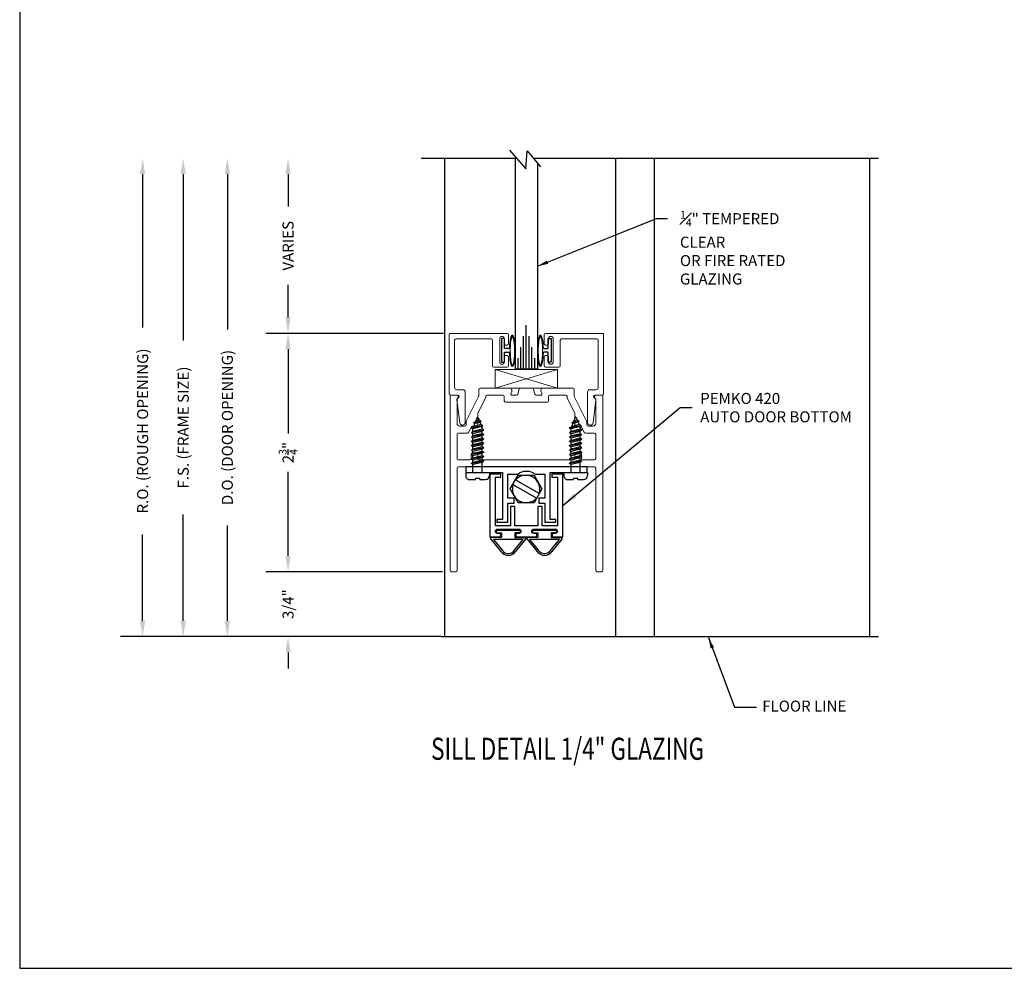
# Model space of a CAD drawing. Extents: x 104 to 282, y -117 to -88.
# Drawn here: x 104 to 115, y -117 to -106 of the extents above; entities that cross this region are included whole.
import ezdxf

# ---------------------------------------------------------------- set-up
doc = ezdxf.new("R2010")
doc.units = 0
doc.header["$MEASUREMENT"] = 0
doc.linetypes.add('CENTER', pattern=[0.95, 0.625, -0.125, 0.075, -0.125])
doc.layers.get('0').update_dxf_attribs({"linetype": 'CONTINUOUS'})
for name, color, linetype in [('ADAPTER', 3, 'CONTINUOUS'), ('CK_LEVEL_1', 7, 'CONTINUOUS'), ('DEFAULT_1', 7, 'CENTER'), ('DIM', 1, 'CONTINUOUS'), ('GLASS', 2, 'CONTINUOUS'), ('R-SWTS-DET1', 1, 'CONTINUOUS'), ('R-SWTS-DET2', 4, 'CONTINUOUS'), ('Unnamed [1]', 7, 'CONTINUOUS')]:
    doc.layers.add(name, color=color, linetype=linetype)
doc.dimstyles.new('DIMSTYLE1', dxfattribs={"dimtxt": 0.125, "dimasz": 0.125, "dimexe": 0.125, "dimexo": 0.0625, "dimgap": 0.09, "dimtad": 0, "dimtih": 1, "dimtoh": 1, "dimdec": 4, "dimzin": 0, "dimdsep": 46, "dimtxsty": 'Standard', "dimcen": 0.09, "dimadec": 0, "dimazin": 0, "dimtfac": 1, "dimtdec": 4, "dimtofl": 0, "dimtmove": 2, "dimatfit": 3, "dimfxl": 1, "dimtolj": 1, "dimtzin": 0, "dimarcsym": 0})
doc.dimstyles.new('vertical', dxfattribs={"dimtxt": 0.125, "dimasz": 0.18, "dimexe": 0.25, "dimexo": 0.0625, "dimgap": 0.09, "dimtad": 0, "dimdec": 4, "dimzin": 0, "dimdsep": 46, "dimtxsty": 'Standard', "dimcen": 0.09, "dimclrt": 1, "dimadec": 0, "dimazin": 0, "dimtfac": 1, "dimtdec": 4, "dimtofl": 0, "dimtmove": 2, "dimatfit": 3, "dimfxl": 1, "dimtolj": 1, "dimtzin": 0, "dimarcsym": 0})

# ---------------------------------------------------------------- blocks, each defined once
blk = doc.blocks.new('A$C7F9F23DF')
at = {"layer": 'DEFAULT_1', "color": 6, "linetype": 'Continuous', "ltscale": 0.3, "flags": 128}
blk.add_lwpolyline([(0.1, 0.022), (0.044, 0.022), (0.044, 0.135), (0.011, 0.135), (0.011, -0.135), (0.044, -0.135), (0.044, -0.022), (0.1, -0.022)], dxfattribs=at)
at = {"layer": 'DEFAULT_1', "color": 6, "linetype": 'Continuous', "lineweight": 0, "transparency": 33554687}
blk.add_ellipse((0.133, -0.006), major_axis=(0, 0.177), ratio=0.192855, start_param=1.661169, end_param=7.694308, dxfattribs=at)
for points, knots in [([(0.133, 0.16), (0.131, 0.156), (0.126, 0.146), (0.115, 0.104), (0.11, 0.058), (0.109, -0.05), (0.114, -0.113), (0.127, -0.16), (0.131, -0.169), (0.133, -0.172)], [0.227749, 0.227749, 0.227749, 0.227749, 0.647596, 0.647596, 1.478267, 1.478267, 2.519342, 2.519342, 2.913843, 2.913843, 2.913843, 2.913843]), ([(0.133, -0.172), (0.136, -0.168), (0.141, -0.159), (0.152, -0.116), (0.157, -0.07), (0.158, 0.038), (0.153, 0.101), (0.14, 0.148), (0.136, 0.157), (0.133, 0.16)], [3.369342, 3.369342, 3.369342, 3.369342, 3.789189, 3.789189, 4.619859, 4.619859, 5.660935, 5.660935, 6.055436, 6.055436, 6.055436, 6.055436])]:
    blk.add_open_spline(points, degree=3, knots=knots, dxfattribs=at)
blk = doc.blocks.new('A$C677557F6')
at = {"layer": 'DEFAULT_1', "color": 25, "linetype": 'Continuous', "lineweight": 0, "transparency": 33554687}
for p, q in [((426.449, -52.908), (427.156, -53.121)), ((426.449, -53.121), (427.155, -52.908))]:
    blk.add_line(p, q, dxfattribs=at)
blk.add_lwpolyline([(426.449, -53.121), (427.155, -53.121), (427.155, -52.908), (426.449, -52.908)], close=True, dxfattribs=at)
blk = doc.blocks.new('*D1409')
at = {"layer": 'DIM', "color": 0, "linetype": 'Continuous', "lineweight": -2, "transparency": 16777216}
for p, q in [((106.7, -111.928), (106.7, -111.748)), ((108.45, -112.108), (106.45, -112.108)), ((108.433, -112.843), (106.45, -112.843)), ((106.7, -113.023), (106.7, -113.203))]:
    blk.add_line(p, q, dxfattribs=at)
at = {"layer": 'DIM', "color": 0, "linetype": 'Continuous', "transparency": 16777216}
for points in [[(106.67, -111.928), (106.73, -111.928), (106.7, -112.108)], [(106.67, -113.023), (106.73, -113.023), (106.7, -112.843)]]:
    blk.add_solid(points, dxfattribs=at)
at = {"layer": 'DIM', "color": 1, "linetype": 'Continuous', "transparency": 16777216, "insert": (106.7, -112.475), "char_height": 0.125, "attachment_point": 5, "rotation": 90}
blk.add_mtext('\\A1;3/4"', dxfattribs=at)
blk = doc.blocks.new('*D1410')
at = {"layer": 'DIM', "color": 0, "linetype": 'Continuous', "lineweight": -2, "transparency": 16777216}
for p, q in [((108.462, -109.408), (106.45, -109.408)), ((106.7, -109.588), (106.7, -110.541)), ((106.7, -111.928), (106.7, -110.975)), ((108.45, -112.108), (106.45, -112.108))]:
    blk.add_line(p, q, dxfattribs=at)
at = {"layer": 'DIM', "color": 0, "linetype": 'Continuous', "transparency": 16777216}
for points in [[(106.67, -109.588), (106.73, -109.588), (106.7, -109.408)], [(106.67, -111.928), (106.73, -111.928), (106.7, -112.108)]]:
    blk.add_solid(points, dxfattribs=at)
at = {"layer": 'DIM', "color": 1, "linetype": 'Continuous', "transparency": 16777216, "insert": (106.7, -110.758), "char_height": 0.125, "attachment_point": 5, "rotation": 90}
blk.add_mtext('\\A1;2{\\H0.7x;\\S3/4;}"', dxfattribs=at)
blk = doc.blocks.new('6x0625PanHeadSMS-Phillips')
for p, q in [((0, -0.135), (0, 0.135)), ((0, 0.135), (0.036, 0.135)), ((-0.622, 0.005), (-0.591, 0.017)), ((-0.578, 0.04), (-0.591, 0.017)), ((-0.591, 0.017), (-0.575, -0.024)), ((-0.578, 0.04), (-0.563, -0.045)), ((-0.577, 0.04), (-0.578, 0.04)), ((-0.577, 0.04), (-0.562, -0.045)), ((-0.577, 0.04), (-0.569, 0.026)), ((-0.569, 0.026), (-0.541, 0.038)), ((-0.569, 0.026), (-0.554, -0.033)), ((-0.528, 0.061), (-0.541, 0.038)), ((-0.541, 0.038), (-0.516, -0.048)), ((-0.528, 0.061), (-0.504, -0.069)), ((-0.527, 0.061), (-0.528, 0.061)), ((-0.527, 0.061), (-0.503, -0.069)), ((-0.527, 0.061), (-0.519, 0.047)), ((-0.519, 0.047), (-0.508, 0.052)), ((-0.519, 0.047), (-0.494, -0.052)), ((-0.488, 0.052), (-0.508, 0.052)), ((-0.478, 0.069), (-0.488, 0.052)), ((-0.488, 0.052), (-0.463, -0.052)), ((-0.478, 0.069), (-0.453, -0.069)), ((-0.477, 0.069), (-0.478, 0.069)), ((-0.477, 0.069), (-0.452, -0.069)), ((-0.477, 0.069), (-0.467, 0.052)), ((-0.442, -0.052), (-0.467, 0.052)), ((-0.438, 0.052), (-0.467, 0.052)), ((-0.428, 0.069), (-0.438, 0.052)), ((-0.438, 0.052), (-0.413, -0.052)), ((-0.428, 0.069), (-0.403, -0.069)), ((-0.427, 0.069), (-0.428, 0.069)), ((-0.427, 0.069), (-0.402, -0.069)), ((-0.427, 0.069), (-0.417, 0.052)), ((-0.388, 0.052), (-0.417, 0.052)), ((-0.392, -0.052), (-0.417, 0.052)), ((-0.378, 0.069), (-0.388, 0.052)), ((-0.388, 0.052), (-0.363, -0.052)), ((-0.378, 0.069), (-0.353, -0.069)), ((-0.377, 0.069), (-0.378, 0.069)), ((-0.377, 0.069), (-0.352, -0.069)), ((-0.377, 0.069), (-0.367, 0.052)), ((-0.342, -0.052), (-0.367, 0.052)), ((-0.338, 0.052), (-0.367, 0.052)), ((-0.328, 0.069), (-0.338, 0.052)), ((-0.338, 0.052), (-0.313, -0.052)), ((-0.328, 0.069), (-0.303, -0.069)), ((-0.327, 0.069), (-0.328, 0.069)), ((-0.327, 0.069), (-0.302, -0.069)), ((-0.327, 0.069), (-0.317, 0.052)), ((-0.292, -0.052), (-0.317, 0.052)), ((-0.288, 0.052), (-0.317, 0.052)), ((-0.278, 0.069), (-0.288, 0.052)), ((-0.288, 0.052), (-0.263, -0.052)), ((-0.278, 0.069), (-0.253, -0.069)), ((-0.277, 0.069), (-0.278, 0.069)), ((-0.277, 0.069), (-0.252, -0.069)), ((-0.277, 0.069), (-0.267, 0.052)), ((-0.242, -0.052), (-0.267, 0.052)), ((-0.238, 0.052), (-0.267, 0.052)), ((-0.228, 0.069), (-0.238, 0.052)), ((-0.238, 0.052), (-0.213, -0.052)), ((-0.228, 0.069), (-0.203, -0.069)), ((-0.227, 0.069), (-0.228, 0.069)), ((-0.227, 0.069), (-0.202, -0.069)), ((-0.227, 0.069), (-0.217, 0.052)), ((-0.192, -0.052), (-0.217, 0.052)), ((-0.188, 0.052), (-0.217, 0.052)), ((-0.178, 0.069), (-0.188, 0.052)), ((-0.188, 0.052), (-0.163, -0.052)), ((-0.178, 0.069), (-0.153, -0.069)), ((-0.177, 0.069), (-0.178, 0.069)), ((-0.177, 0.069), (-0.152, -0.069)), ((-0.177, 0.069), (-0.167, 0.052)), ((-0.142, -0.052), (-0.167, 0.052)), ((-0.138, 0.052), (-0.167, 0.052)), ((-0.128, 0.069), (-0.138, 0.052)), ((-0.138, 0.052), (-0.113, -0.052)), ((-0.128, 0.069), (-0.103, -0.069)), ((-0.127, 0.069), (-0.128, 0.069)), ((-0.127, 0.069), (-0.102, -0.069)), ((-0.127, 0.069), (-0.117, 0.052)), ((-0.092, -0.052), (-0.117, 0.052)), ((0, 0.052), (-0.117, 0.052)), ((0.069, 0.024), (0.069, -0.024)), ((0.082, 0.024), (0.069, 0.024)), ((0.082, 0.024), (0.082, 0.089)), ((-0.622, -0.005), (-0.575, -0.024)), ((-0.563, -0.045), (-0.575, -0.024)), ((-0.562, -0.045), (-0.563, -0.045)), ((-0.562, -0.045), (-0.554, -0.033)), ((-0.554, -0.033), (-0.516, -0.048)), ((-0.504, -0.069), (-0.516, -0.048)), ((-0.503, -0.069), (-0.504, -0.069)), ((-0.503, -0.069), (-0.494, -0.052)), ((-0.463, -0.052), (-0.494, -0.052)), ((-0.453, -0.069), (-0.463, -0.052)), ((-0.452, -0.069), (-0.453, -0.069)), ((-0.452, -0.069), (-0.442, -0.052)), ((-0.413, -0.052), (-0.442, -0.052)), ((-0.403, -0.069), (-0.413, -0.052)), ((-0.402, -0.069), (-0.403, -0.069)), ((-0.402, -0.069), (-0.392, -0.052)), ((-0.363, -0.052), (-0.392, -0.052)), ((-0.353, -0.069), (-0.363, -0.052)), ((-0.352, -0.069), (-0.353, -0.069)), ((-0.352, -0.069), (-0.342, -0.052)), ((-0.313, -0.052), (-0.342, -0.052)), ((-0.303, -0.069), (-0.313, -0.052)), ((-0.302, -0.069), (-0.303, -0.069)), ((-0.302, -0.069), (-0.292, -0.052)), ((-0.263, -0.052), (-0.292, -0.052)), ((-0.253, -0.069), (-0.263, -0.052)), ((-0.252, -0.069), (-0.253, -0.069)), ((-0.252, -0.069), (-0.242, -0.052)), ((-0.213, -0.052), (-0.242, -0.052)), ((-0.203, -0.069), (-0.213, -0.052)), ((-0.202, -0.069), (-0.203, -0.069)), ((-0.202, -0.069), (-0.192, -0.052)), ((-0.163, -0.052), (-0.192, -0.052)), ((-0.153, -0.069), (-0.163, -0.052)), ((-0.152, -0.069), (-0.153, -0.069)), ((-0.152, -0.069), (-0.142, -0.052)), ((-0.113, -0.052), (-0.142, -0.052)), ((-0.103, -0.069), (-0.113, -0.052)), ((-0.102, -0.069), (-0.103, -0.069)), ((-0.102, -0.069), (-0.092, -0.052)), ((0, -0.052), (-0.092, -0.052)), ((0.082, -0.024), (0.069, -0.024)), ((0.082, -0.089), (0.082, -0.024)), ((0, -0.135), (0.036, -0.135))]:
    blk.add_line(p, q)
for centre, radius, start, end in [((0.036, 0.089), 0.046, 0, 90), ((-0.62, 0), 0.005, 112.5, 247.5), ((0.036, -0.089), 0.046, 270, 0)]:
    blk.add_arc(centre, radius, start, end)
blk = doc.blocks.new('CAPNUT4131')
for p, q in [((-0.18, 0), (-0.09, 0.156)), ((-0.09, 0.156), (0.09, 0.156)), ((0.09, 0.156), (0.18, 0)), ((-0.09, -0.156), (-0.18, 0)), ((-0.151, 0.051), (0.12, -0.105)), ((-0.12, 0.105), (0.151, -0.051)), ((0.18, 0), (0.09, -0.156)), ((0.09, -0.156), (-0.09, -0.156))]:
    blk.add_line(p, q)
for start, end in [(341.462, 138.538), (161.462, 318.538)]:
    blk.add_arc((0, 0), 0.156, start, end)

msp = doc.modelspace()

# ---------------------------------------------------------------- linework, layer by layer
at = {"color": 4}
for p, q in [((108.205996, -107.422821), (109.287049, -107.422821)), ((109.478857, -107.422821), (113.387353, -107.422821))]:
    msp.add_line(p, q, dxfattribs=at)
at = {"color": 4, "flags": 128}
msp.add_lwpolyline([(109.208552, -107.332921), (109.393744, -107.545016), (109.410345, -107.33987), (109.559623, -107.52061)], dxfattribs=at)
at = {"layer": 'ADAPTER', "linetype": 'Continuous', "lineweight": 0}
for points in [[(109.097853, -109.739821), (109.097853, -109.459821, -0.414213562), (109.112853, -109.444821), (109.132853, -109.444821, -0.414213562), (109.147853, -109.459821), (109.147853, -109.524821, 0.414213562), (109.162853, -109.539821), (109.182853, -109.539821, 0.414213562), (109.197853, -109.524821), (109.197853, -109.422821, 0.414213562), (109.182853, -109.407821), (108.534853, -109.407821, 0.414213562), (108.524853, -109.417821), (108.524853, -110.092821, 0.414213562), (108.539853, -110.107821), (108.609853, -110.107821, -0.782213722), (108.619202, -110.145502, 0.31235072), (108.611333, -110.160656), (108.644394, -110.420425, 0.938628174), (108.706853, -110.416466), (108.706853, -110.070821, 0.414213562), (108.681853, -110.045821), (108.611853, -110.045821, -0.414213562), (108.586853, -110.020821), (108.586853, -109.484821, -0.414213562), (108.601853, -109.469821), (109.000853, -109.469821, -0.414213562), (109.015853, -109.484821), (109.015853, -109.776821, 0.414213562), (109.030853, -109.791821), (109.182853, -109.791821, 0.414213562), (109.197853, -109.776821), (109.197853, -109.674821, 0.414213562), (109.182853, -109.659821), (109.162853, -109.659821, 0.414213562), (109.147853, -109.674821), (109.147853, -109.739821, -0.414213562), (109.132853, -109.754821), (109.112853, -109.754821, -0.414213562)], [(109.701853, -109.739821), (109.701853, -109.459821, 0.414213562), (109.686853, -109.444821), (109.666853, -109.444821, 0.414213562), (109.651853, -109.459821), (109.651853, -109.524821, -0.414213562), (109.636853, -109.539821), (109.616853, -109.539821, -0.414213562), (109.601853, -109.524821), (109.601853, -109.422821, -0.414213562), (109.616853, -109.407821), (110.264853, -109.407821, -0.414213562), (110.274853, -109.417821), (110.274853, -110.092821, -0.414213562), (110.259853, -110.107821), (110.189853, -110.107821, 0.782213722), (110.180504, -110.145502, -0.31235072), (110.188373, -110.160656), (110.155313, -110.420425, -0.938628174), (110.092853, -110.416466), (110.092853, -110.070821, -0.414213562), (110.117853, -110.045821), (110.187853, -110.045821, 0.414213562), (110.212853, -110.020821), (110.212853, -109.484821, 0.414213562), (110.197853, -109.469821), (109.798853, -109.469821, 0.414213562), (109.783853, -109.484821), (109.783853, -109.776821, -0.414213562), (109.768853, -109.791821), (109.616853, -109.791821, -0.414213562), (109.601853, -109.776821), (109.601853, -109.674821, -0.414213562), (109.616853, -109.659821), (109.636853, -109.659821, -0.414213562), (109.651853, -109.674821), (109.651853, -109.739821, 0.414213562), (109.666853, -109.754821), (109.686853, -109.754821, 0.414213562)]]:
    msp.add_lwpolyline(points, format="xyb", close=True, dxfattribs=at)
at = {"layer": 'CK_LEVEL_1', "color": 3, "linetype": 'Continuous'}
for p, q in [((108.472353, -107.422821), (108.472353, -112.842821)), ((110.409853, -107.422821), (110.409853, -112.842821)), ((110.847853, -107.422821), (110.847853, -112.842821)), ((113.286853, -107.422821), (113.286853, -112.842821))]:
    msp.add_line(p, q, dxfattribs=at)
at = {"layer": 'CK_LEVEL_1', "color": 2, "linetype": 'Continuous'}
for p, q in [((109.398854, -109.814859), (109.398854, -109.314859)), ((109.367855, -109.814859), (109.367855, -109.439859)), ((109.42986, -109.814859), (109.42986, -109.439859)), ((109.336857, -109.814859), (109.336857, -109.564859)), ((109.46085, -109.814859), (109.46085, -109.564859)), ((109.305851, -109.814859), (109.305851, -109.689859)), ((109.493855, -109.814859), (109.493855, -109.689859))]:
    msp.add_line(p, q, dxfattribs=at)
at = {"layer": 'CK_LEVEL_1', "color": 4, "linetype": 'Continuous'}
msp.add_line((108.432785, -112.842821), (113.387353, -112.842821), dxfattribs=at)
at = {"layer": 'CK_LEVEL_1', "color": 7, "linetype": 'Continuous'}
msp.add_polyline3d([(103.659848, -116.601084, 0), (136.878621, -116.601084, 0), (136.878621, -95.106584, 0), (103.659848, -95.106584, 0), (103.659848, -116.601084, 0)], close=True, dxfattribs=at)
at = {"layer": 'DIM', "color": 1, "linetype": 'Continuous'}
for p, q in [((105.052692, -107.602821), (105.052692, -109.340242)), ((105.512353, -107.602821), (105.512353, -109.488533)), ((106.012353, -107.602821), (106.012353, -109.363533)), ((105.512353, -112.662821), (105.512353, -111.4602)), ((106.012353, -112.662821), (106.012353, -111.5852)), ((105.052692, -112.662821), (105.052692, -111.686908)), ((108.432785, -112.842821), (104.802692, -112.842821)), ((108.432785, -112.842821), (105.262353, -112.842821)), ((108.432785, -112.842821), (105.762353, -112.842821))]:
    msp.add_line(p, q, dxfattribs=at)
at = {"layer": 'DIM', "linetype": 'Continuous'}
for p, q in [((106.699853, -107.602821), (106.699853, -107.971155)), ((106.699853, -109.227821), (106.699853, -108.859488)), ((108.462353, -109.407821), (106.449853, -109.407821))]:
    msp.add_line(p, q, dxfattribs=at)
at = {"layer": 'DIM', "color": 1, "linetype": 'Continuous'}
for points in [[(105.022692, -107.602821), (105.082692, -107.602821), (105.052692, -107.422821)], [(105.482353, -107.602821), (105.542353, -107.602821), (105.512353, -107.422821)], [(105.982353, -107.602821), (106.042353, -107.602821), (106.012353, -107.422821)], [(105.022692, -112.662821), (105.082692, -112.662821), (105.052692, -112.842821)], [(105.482353, -112.662821), (105.542353, -112.662821), (105.512353, -112.842821)], [(105.982353, -112.662821), (106.042353, -112.662821), (106.012353, -112.842821)]]:
    msp.add_solid(points, dxfattribs=at)
at = {"layer": 'DIM', "linetype": 'Continuous'}
for points in [[(106.669853, -107.602821), (106.729853, -107.602821), (106.699853, -107.422821)], [(106.669853, -109.227821), (106.729853, -109.227821), (106.699853, -109.407821)]]:
    msp.add_solid(points, dxfattribs=at)
at = {"layer": 'GLASS', "linetype": 'Continuous', "ltscale": 0.3}
for p, q in [((109.274853, -109.814859), (109.274853, -107.422821)), ((109.524853, -107.478512), (109.524853, -109.814859)), ((109.524853, -109.814859), (109.274853, -109.814859)), ((109.524853, -109.814859), (109.274853, -109.814859))]:
    msp.add_line(p, q, dxfattribs=at)
at = {"layer": 'R-SWTS-DET1', "linetype": 'Continuous'}
for p, q in [((109.059353, -111.63699), (109.329353, -111.63699)), ((109.059353, -111.63699), (109.059353, -111.66835)), ((109.329353, -111.63699), (109.329353, -111.66835)), ((109.470353, -111.63699), (109.740353, -111.63699)), ((109.470353, -111.63699), (109.470353, -111.66835)), ((109.740353, -111.63699), (109.740353, -111.66835)), ((108.997282, -111.739061), (109.111323, -111.877723)), ((109.119353, -111.72199), (109.004353, -111.72199)), ((109.36312, -111.74199), (109.025586, -111.74199)), ((109.025586, -111.74199), (109.127422, -111.86581)), ((109.059353, -111.66835), (109.119353, -111.66835)), ((109.119353, -111.66835), (109.119353, -111.72199)), ((109.261284, -111.86581), (109.36312, -111.74199)), ((109.269353, -111.66835), (109.269353, -111.72199)), ((109.329353, -111.66835), (109.269353, -111.66835)), ((109.269353, -111.72199), (109.384353, -111.72199)), ((109.391424, -111.739061), (109.277382, -111.877723)), ((109.408282, -111.739061), (109.522323, -111.877723)), ((109.530353, -111.72199), (109.415353, -111.72199)), ((109.77412, -111.74199), (109.436586, -111.74199)), ((109.436586, -111.74199), (109.538422, -111.86581)), ((109.470353, -111.66835), (109.530353, -111.66835)), ((109.530353, -111.66835), (109.530353, -111.72199)), ((109.672284, -111.86581), (109.77412, -111.74199)), ((109.680353, -111.66835), (109.680353, -111.72199)), ((109.740353, -111.66835), (109.680353, -111.66835)), ((109.680353, -111.72199), (109.795353, -111.72199)), ((109.802424, -111.739061), (109.688382, -111.877723))]:
    msp.add_line(p, q, dxfattribs=at)
at = {"layer": 'R-SWTS-DET1', "linetype": 'Continuous', "flags": 128}
for points in [[(109.189853, -111.332821), (109.259853, -111.332821), (109.259853, -111.272821), (109.189853, -111.272821), (109.189853, -111.002821), (109.298241, -111.002821, -0.344447482), (109.501465, -111.002821), (109.609853, -111.002821), (109.609853, -111.272821), (109.539853, -111.272821), (109.539853, -111.332821), (109.609853, -111.332821), (109.609853, -111.546821), (109.734853, -111.546821), (109.734853, -111.516821), (109.669853, -111.516821), (109.669853, -110.982821), (110.087353, -110.982821), (110.087353, -110.920821), (108.712353, -110.920821), (108.712353, -110.982821), (109.129853, -110.982821), (109.129853, -111.516821), (109.064853, -111.516821), (109.064853, -111.546821), (109.189853, -111.546821)], [(109.484853, -111.624238), (109.725853, -111.624238, -1), (109.725853, -111.674238), (109.710853, -111.674238, 1), (109.710853, -111.714238), (109.813353, -111.714238), (109.813353, -111.003238), (109.689353, -111.003238), (109.689353, -111.035238), (109.751353, -111.035238), (109.751353, -111.587238), (109.579853, -111.587238), (109.579853, -111.367238), (109.529853, -111.367238), (109.529853, -111.587238), (109.269853, -111.587238), (109.269853, -111.367238), (109.219853, -111.367238), (109.219853, -111.587238), (109.048353, -111.587238), (109.048353, -111.035238), (109.110353, -111.035238), (109.110353, -111.003238), (108.986353, -111.003238), (108.986353, -111.714238), (109.088853, -111.714238, 1), (109.088853, -111.674238), (109.073853, -111.674238, -1), (109.073853, -111.624238), (109.314853, -111.624238, -1), (109.314853, -111.674238), (109.299853, -111.674238, 1), (109.299853, -111.714238), (109.399853, -111.714238), (109.499853, -111.714238, 1), (109.499853, -111.674238), (109.484853, -111.674238, -1)]]:
    msp.add_lwpolyline(points, format="xyb", close=True, dxfattribs=at)
at = {"layer": 'R-SWTS-DET1', "linetype": 'Continuous'}
for centre, radius, start, end in [((109.004353, -111.73199), 0.01, 90, 225), ((109.384353, -111.73199), 0.01, 315, 90), ((109.415353, -111.73199), 0.01, 90, 225), ((109.795353, -111.73199), 0.01, 315, 90), ((109.194353, -111.82199), 0.08, 213.2130345, 326.7867672), ((109.605353, -111.82199), 0.08, 213.2130345, 326.7867672), ((109.194353, -111.82199), 0.1, 213.8710186, 326.1288543), ((109.605353, -111.82199), 0.1, 213.8710186, 326.1288543)]:
    msp.add_arc(centre, radius, start, end, dxfattribs=at)
at = {"layer": 'Unnamed [1]', "color": 5, "linetype": 'Continuous', "lineweight": 0, "flags": 128}
for points in [[(110.184853, -110.153371), (110.184853, -110.426821, -0.414213562), (110.153853, -110.457821), (110.097853, -110.457821, -0.414213562), (110.082853, -110.442821), (110.082853, -110.410226, 0.115254271), (110.081301, -110.403581), (109.941633, -110.120963, -0.115254271), (109.94008, -110.114317), (109.94008, -110.042821, 0.414213562), (109.92508, -110.027821), (109.581937, -110.027821, 0.339454259), (109.567449, -110.038939), (109.563077, -110.055253, 0.153914721), (109.563471, -110.064266), (109.574439, -110.094401, -0.520567051), (109.565042, -110.107821), (109.511853, -110.107821, -0.339454259), (109.497364, -110.096704), (109.481886, -110.038939, 0.339454259), (109.467397, -110.027821), (109.332309, -110.027821, 0.339454259), (109.31782, -110.038939), (109.302342, -110.096704, -0.339454259), (109.287853, -110.107821), (109.234664, -110.107821, -0.520567051), (109.225267, -110.094401), (109.236236, -110.064266, 0.153914721), (109.236629, -110.055253), (109.232258, -110.038939, 0.339454259), (109.217769, -110.027821), (108.874626, -110.027821, 0.414213562), (108.859626, -110.042821), (108.859626, -110.114317, -0.115254271), (108.858074, -110.120963), (108.718406, -110.403581, 0.115254271), (108.716853, -110.410226), (108.716853, -110.442821, -0.414213562), (108.701853, -110.457821), (108.645853, -110.457821, -0.414213562), (108.614853, -110.426821), (108.614853, -110.153371, -0.362554881), (108.623067, -110.143532, 0.914033571), (108.619853, -110.107821), (108.549853, -110.107821, 0.414213562), (108.534853, -110.122821), (108.534853, -112.092821, 0.414213562), (108.549853, -112.107821), (108.599853, -112.107821, 0.414213562), (108.614853, -112.092821), (108.614853, -110.935821, -0.414213562), (108.629853, -110.920821), (110.169853, -110.920821, -0.414213562), (110.184853, -110.935821), (110.184853, -112.092821, 0.414213562), (110.199853, -112.107821), (110.249853, -112.107821, 0.414213562), (110.264853, -112.092821), (110.264853, -110.122821, 0.414213562), (110.249853, -110.107821), (110.179853, -110.107821, 0.914033571), (110.176639, -110.143532, -0.362554881)], [(110.009853, -110.760821, -0.414213562), (110.024853, -110.775821), (110.024853, -110.825821, 0.414213562), (110.039853, -110.840821), (110.169853, -110.840821, 0.414213562), (110.184853, -110.825821), (110.184853, -110.552821, 0.414213562), (110.169853, -110.537821), (110.067725, -110.537821, -0.285337321), (110.054277, -110.529467), (110.022999, -110.466176, 0.285337321), (110.009551, -110.457821), (109.96508, -110.457821, -0.414213562), (109.95008, -110.442821), (109.95008, -110.322129, 0.115254271), (109.948528, -110.315484), (109.861633, -110.139652, -0.115254271), (109.86008, -110.133006), (109.86008, -110.122821, 0.414213562), (109.84508, -110.107821), (109.664853, -110.107821, 0.414213562), (109.649853, -110.122821), (109.649853, -110.172821, -0.414213562), (109.634853, -110.187821), (109.164853, -110.187821, -0.414213562), (109.149853, -110.172821), (109.149853, -110.122821, 0.414213562), (109.134853, -110.107821), (108.954626, -110.107821, 0.414213562), (108.939626, -110.122821), (108.939626, -110.133006, -0.115254271), (108.938074, -110.139652), (108.851179, -110.315484, 0.115254271), (108.849626, -110.322129), (108.849626, -110.442821, -0.414213562), (108.834626, -110.457821), (108.790155, -110.457821, 0.285337321), (108.776707, -110.466176), (108.745429, -110.529467, -0.285337321), (108.731982, -110.537821), (108.629853, -110.537821, 0.414213562), (108.614853, -110.552821), (108.614853, -110.825821, 0.414213562), (108.629853, -110.840821), (108.759853, -110.840821, 0.414213562), (108.774853, -110.825821), (108.774853, -110.775821, -0.414213562), (108.789853, -110.760821), (108.834853, -110.760821, -0.414213562), (108.849853, -110.775821), (108.849853, -110.825821, 0.414213562), (108.864853, -110.840821), (109.934853, -110.840821, 0.414213562), (109.949853, -110.825821), (109.949853, -110.775821, -0.414213562), (109.964853, -110.760821)]]:
    msp.add_lwpolyline(points, format="xyb", close=True, dxfattribs=at)

# ---------------------------------------------------------------- block references
at = {"layer": 'DEFAULT_1', "color": 5, "linetype": 'Continuous', "lineweight": 0, "transparency": 33554516}
msp.add_blockref('A$C7F9F23DF', (109.107853, -109.599821), dxfattribs=at)
at = {"layer": 'DEFAULT_1', "color": 5, "linetype": 'Continuous', "lineweight": 0, "transparency": 33554516, "xscale": -1}
msp.add_blockref('A$C7F9F23DF', (109.691853, -109.599821), dxfattribs=at)
at = {"layer": 'DEFAULT_1', "color": 25, "linetype": 'Continuous', "lineweight": 0, "transparency": 33554687}
msp.add_blockref('A$C677557F6', (-317.40239, -56.9071), dxfattribs=at)
at = {"layer": 'R-SWTS-DET1', "linetype": 'Continuous'}
msp.add_blockref('CAPNUT4131', (109.396627, -111.170436), dxfattribs=at)
at = {"layer": 'R-SWTS-DET2', "linetype": 'Continuous', "rotation": 270}
for p in [(108.847047, -110.982821), (109.958833, -110.982821)]:
    msp.add_blockref('6x0625PanHeadSMS-Phillips', p, dxfattribs=at)

# ---------------------------------------------------------------- texts
at = {"color": 1, "linetype": 'Continuous', "insert": (111.36937, -110.248955), "char_height": 0.125, "attachment_point": 4}
msp.add_mtext('\\A1;PEMKO 420\\PAUTO DOOR BOTTOM', dxfattribs=at)
at = {"layer": 'CK_LEVEL_1', "color": 7, "linetype": 'Continuous', "width": 0.75}
msp.add_text('SILL DETAIL 1/4" GLAZING', height=0.25, dxfattribs=at).set_placement((108.319891, -114.238952))
at = {"layer": 'DIM', "linetype": 'Continuous', "char_height": 0.125}
for s, insert, attachment_point in [('\\A1;{\\H0.7x;\\S1#4;\\H1.42857x;" TEMPERED\\PCLEAR\\POR FIRE RATED\\PGLAZING}', (111.13912, -108.020509), 1), ('FLOOR LINE', (112.072125, -113.732121), 7)]:
    msp.add_mtext(s, dxfattribs=dict(at, insert=insert, attachment_point=attachment_point))
at = {"layer": 'DIM', "color": 1, "linetype": 'Continuous', "char_height": 0.125, "attachment_point": 5, "rotation": 90}
for s, insert in [('\\A1;VARIES', (106.699853, -108.415321)), ('\\A1;R.O. (ROUGH OPENING)', (105.052692, -110.513575)), ('\\A1;D.O. (DOOR OPENING)', (106.012353, -110.474367)), ('\\A1;F.S. (FRAME SIZE)', (105.512353, -110.474367))]:
    msp.add_mtext(s, dxfattribs=dict(at, insert=insert))

# ---------------------------------------------------------------- dimensions: what is measured, and where the dimension line sits
at = {"layer": 'DIM', "color": 1, "linetype": 'Continuous'}
for base, p1, p2, text, picture, middle in [((106.699853, -109.407821), (108.512353, -112.107821), (108.524853, -109.407821), '2{\\H0.7x;\\S3/4;}"', '*D1410', (106.699853, -110.757821)), ((106.699853, -112.107821), (108.495285, -112.842821), (108.512353, -112.107821), '3/4"', '*D1409', (106.699853, -112.475321))]:
    dim = msp.add_linear_dim(base=base, p1=p1, p2=p2, angle=90, text=text, dimstyle='vertical', dxfattribs=at)
    dim.commit()
    dim.dimension.update_dxf_attribs({"geometry": picture, "text_midpoint": middle})

# ---------------------------------------------------------------- leaders
at = {"linetype": 'Continuous', "annotation_type": 0, "has_hookline": 1, "hookline_direction": 0, "text_width": 1.958333}
msp.add_leader([(109.813353, -111.358738), (111.140419, -110.248955), (111.27937, -110.248955)], dimstyle='vertical', dxfattribs=at)
at = {"layer": 'DIM', "linetype": 'Continuous', "annotation_type": 0, "has_hookline": 1, "hookline_direction": 0, "text_width": 1.541665}
msp.add_leader([(109.524853, -108.646686), (110.49043, -108.259871), (110.874803, -108.10755), (110.999803, -108.10755)], dimstyle='DIMSTYLE1', override={"dimgap": 0.09, "dimtad": 0}, dxfattribs=at)
at = {"layer": 'DIM', "linetype": 'Continuous'}
msp.add_leader([(111.461532, -112.853427), (111.757662, -113.643151), (112.007662, -113.643151)], dimstyle='DIMSTYLE1', override={"dimscale": 1}, dxfattribs=at)

doc.saveas('drawing.dxf')
